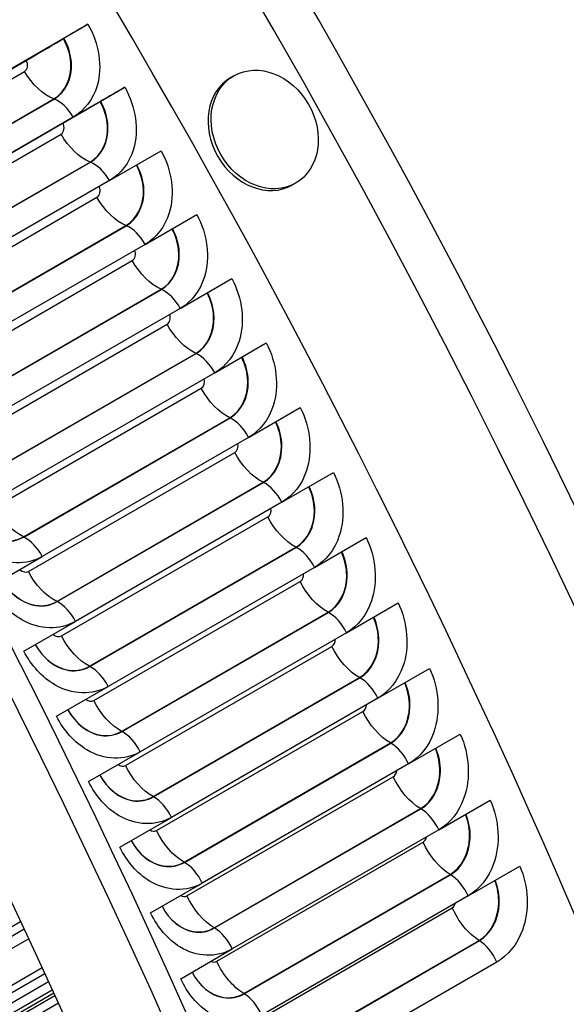
# Model space of a CAD drawing. Units: inches. Extents: x -8.7 to 78, y -7.6 to 46.1.
# Drawn here: x 53.2 to 54.2, y 36 to 37.9 of the extents above; entities that cross this region are included whole.
import ezdxf

# ---------------------------------------------------------------- set-up
doc = ezdxf.new("R2010")
doc.units = ezdxf.units.IN
doc.header["$MEASUREMENT"] = 0
doc.layers.add('PV', color=250, linetype='Continuous')

msp = doc.modelspace()

# ---------------------------------------------------------------- linework, layer by layer
at = {"layer": 'PV'}
for p, q in [((52.6958, 37.585), (53.2924, 37.9295)), ((53.2405, 37.8989), (52.7182, 37.5974)), ((53.245, 37.9016), (53.2458, 37.9021)), ((52.7519, 37.6163), (53.1735, 37.8597)), ((52.7724, 37.6087), (53.1701, 37.8383)), ((53.5738, 37.83), (53.5678, 37.8265)), ((53.264, 37.7504), (53.3634, 37.8078)), ((52.8287, 37.5559), (53.2265, 37.7855)), ((52.8295, 37.5556), (53.2272, 37.7852)), ((53.3113, 37.7777), (53.249, 37.7417)), ((53.3158, 37.7803), (53.3166, 37.7808)), ((52.8224, 37.4954), (53.244, 37.7389)), ((52.8512, 37.5121), (53.249, 37.7417)), ((53.264, 37.7504), (52.8662, 37.5207)), ((52.8427, 37.4878), (53.2405, 37.7174)), ((53.3339, 37.6281), (53.4333, 37.6855)), ((52.8988, 37.4341), (53.2966, 37.6638)), ((52.8995, 37.4338), (53.2973, 37.6635)), ((53.3339, 37.6281), (52.9361, 37.3984)), ((53.6924, 37.6231), (53.6864, 37.6196)), ((52.912, 37.3663), (53.3098, 37.5959)), ((53.4027, 37.5051), (53.5021, 37.5625)), ((52.9678, 37.3118), (53.3655, 37.5414)), ((52.9685, 37.3114), (53.3663, 37.5411)), ((53.4027, 37.5051), (53.0049, 37.2755)), ((52.9802, 37.2441), (53.3779, 37.4738)), ((53.4703, 37.3816), (53.5697, 37.439)), ((53.0356, 37.1888), (53.4334, 37.4184)), ((53.0364, 37.1885), (53.4341, 37.4181)), ((53.4703, 37.3816), (53.0726, 37.152)), ((53.0472, 37.1214), (53.445, 37.3511)), ((53.5368, 37.2576), (53.6362, 37.315)), ((53.1023, 37.0653), (53.5001, 37.2949)), ((53.1031, 37.065), (53.5008, 37.2946)), ((53.5368, 37.2576), (53.139, 37.0279)), ((53.1131, 36.9982), (53.5108, 37.2278)), ((53.6021, 37.133), (53.7015, 37.1904)), ((53.1679, 36.9413), (53.5656, 37.1709)), ((53.1686, 36.9409), (53.5664, 37.1705)), ((53.6021, 37.133), (53.2044, 36.9034)), ((53.1778, 36.8745), (53.5755, 37.1041)), ((53.6662, 37.008), (53.7657, 37.0654)), ((53.2322, 36.8167), (53.63, 37.0464)), ((53.233, 36.8164), (53.6307, 37.046)), ((53.6662, 37.008), (53.2685, 36.7783)), ((53.2413, 36.7502), (53.6391, 36.9799)), ((53.7291, 36.8824), (53.8286, 36.9398)), ((53.2954, 36.6917), (53.6932, 36.9214)), ((53.2961, 36.6913), (53.6939, 36.921)), ((53.1049, 36.846), (53.2044, 36.9034)), ((53.7291, 36.8824), (53.3314, 36.6528)), ((53.3036, 36.6256), (53.7014, 36.8552)), ((53.7908, 36.7565), (53.8903, 36.8139)), ((53.3574, 36.5663), (53.7551, 36.7959)), ((53.3581, 36.5659), (53.7558, 36.7955)), ((53.169, 36.7209), (53.2685, 36.7783)), ((53.7908, 36.7565), (53.3931, 36.5269)), ((53.3648, 36.5005), (53.7625, 36.7301)), ((53.4181, 36.4405), (53.8158, 36.6701)), ((53.8513, 36.6302), (53.9508, 36.6876)), ((53.232, 36.5954), (53.3314, 36.6528)), ((53.4188, 36.44), (53.8166, 36.6697)), ((53.8513, 36.6302), (53.4536, 36.4005)), ((53.4247, 36.375), (53.8224, 36.6046)), ((53.9105, 36.5035), (54.01, 36.5609)), ((53.4776, 36.3142), (53.8753, 36.5439)), ((53.4783, 36.3138), (53.8761, 36.5435)), ((53.2937, 36.4695), (53.3931, 36.5269)), ((53.9105, 36.5035), (53.5128, 36.2738)), ((53.4833, 36.2492), (53.881, 36.4788)), ((53.9685, 36.3764), (54.0679, 36.4339)), ((53.5358, 36.1877), (53.9335, 36.4173)), ((53.5365, 36.1873), (53.9343, 36.4169)), ((53.3541, 36.3431), (53.4536, 36.4005)), ((53.9685, 36.3764), (53.5707, 36.1468)), ((53.5407, 36.123), (53.9384, 36.3526)), ((53.5928, 36.0608), (53.9905, 36.2905)), ((54.0252, 36.2491), (54.1246, 36.3065)), ((53.4133, 36.2164), (53.5128, 36.2738)), ((53.5935, 36.0604), (53.9912, 36.29)), ((54.0252, 36.2491), (53.6274, 36.0195)), ((53.5968, 35.9965), (53.9946, 36.2262)), ((52.4833, 35.8076), (53.1626, 36.1998)), ((53.1696, 36.1849), (52.5015, 35.7992)), ((53.1782, 36.1666), (52.5039, 35.7773)), ((53.6484, 35.9337), (54.0462, 36.1633)), ((53.6492, 35.9332), (54.0469, 36.1629)), ((53.4713, 36.0894), (53.5707, 36.1468)), ((54.0805, 36.1215), (53.6828, 35.8919)), ((53.2043, 36.1103), (52.478, 35.691)), ((52.409, 35.6179), (53.2163, 36.0841)), ((53.2093, 36.0992), (52.4794, 35.6778)), ((52.4925, 35.6462), (53.2236, 36.0683)), ((53.2266, 36.0615), (52.5322, 35.6606)), ((52.5437, 35.6616), (53.2287, 36.0571)), ((53.2355, 36.0422), (52.5616, 35.6531))]:
    msp.add_line(p, q, dxfattribs=at)
for centre, major_axis, ratio, start_param, end_param in [((49.1278, 35.3601), (-4.5, 7.7942), 0.57735, 3.141593, 6.27315), ((48.9163, 35.238), (-4.5, 7.7942), 0.57735, 3.070848, 6.353914), ((49.2242, 35.4157), (-4.477, 7.7544), 0.57735, 3.710543, 5.714235), ((51.7454, 36.8713), (3.1187, -5.4018), 0.57735, 0.56895, 2.572642), ((48.2639, 34.8613), (4.4887, -7.7747), 0.57735, 0, 2.354449), ((48.234, 34.844), (4.48, -7.7596), 0.57735, 5.748277, 8.637634), ((48.1464, 34.7935), (4.4184, -7.653), 0.57735, 5.766347, 8.637634), ((53.2629, 37.9113), (0.0517, 0.0305), 0.012993, 0.955257, 1.89979), ((53.2188, 37.8875), (-0.0792, -0.0467), 0.012993, 0.955257, 1.840555), ((53.2188, 37.8875), (0.0792, 0.0467), 0.012993, 4.982147, 5.041383), ((53.6271, 37.7231), (0.0593, -0.1035), 0.816495, 3.141593, 6.283185), ((53.3334, 37.7905), (0.052, 0.03), 0.00018, 0.955317, 1.89985), ((53.29, 37.7654), (-0.0796, -0.046), 0.00018, 0.955317, 1.840614), ((53.29, 37.7654), (0.0796, 0.046), 0.00018, 4.982207, 5.041443)]:
    msp.add_ellipse(centre, major_axis=major_axis, ratio=ratio, start_param=start_param, end_param=end_param, dxfattribs=at)
msp.add_ellipse((53.6331, 37.7265), major_axis=(0.0593, -0.1035), ratio=0.816495, dxfattribs=at)
for points, knots in [([(53.2924, 37.9295), (53.3142, 37.8925), (53.3208, 37.8473), (53.31, 37.8108), (53.3022, 37.7846), (53.2857, 37.763), (53.264, 37.7504)], [-3.141593, -3.141593, -3.141593, -3.141593, -2.227524, -2.227524, -2.227524, -1.570796, -1.570796, -1.570796, -1.570796]), ([(53.2265, 37.7855), (53.2484, 37.7982), (53.2614, 37.8253), (53.2596, 37.8548), (53.2586, 37.8707), (53.2535, 37.8871), (53.245, 37.9016)], [1.570796, 1.570796, 1.570796, 1.570796, 2.589228, 2.589228, 2.589228, 3.141593, 3.141593, 3.141593, 3.141593]), ([(53.2272, 37.7852), (53.2493, 37.798), (53.2624, 37.8252), (53.2606, 37.8548), (53.2596, 37.8709), (53.2544, 37.8875), (53.2458, 37.9021)], [1.570796, 1.570796, 1.570796, 1.570796, 2.587509, 2.587509, 2.587509, 3.141593, 3.141593, 3.141593, 3.141593]), ([(53.3634, 37.8078), (53.3849, 37.7706), (53.3912, 37.7253), (53.3801, 37.6886), (53.3722, 37.6623), (53.3556, 37.6406), (53.3339, 37.6281)], [-3.141593, -3.141593, -3.141593, -3.141593, -2.227524, -2.227524, -2.227524, -1.570796, -1.570796, -1.570796, -1.570796]), ([(53.2966, 37.6638), (53.3185, 37.6764), (53.3317, 37.7037), (53.33, 37.7332), (53.3292, 37.7492), (53.3242, 37.7657), (53.3158, 37.7803)], [1.570796, 1.570796, 1.570796, 1.570796, 2.589228, 2.589228, 2.589228, 3.141593, 3.141593, 3.141593, 3.141593]), ([(53.2973, 37.6635), (53.3193, 37.6762), (53.3326, 37.7035), (53.331, 37.7332), (53.3302, 37.7494), (53.3251, 37.7661), (53.3166, 37.7808)], [1.570796, 1.570796, 1.570796, 1.570796, 2.587509, 2.587509, 2.587509, 3.141593, 3.141593, 3.141593, 3.141593]), ([(53.4333, 37.6855), (53.4544, 37.6481), (53.4604, 37.6026), (53.4492, 37.5658), (53.4411, 37.5394), (53.4244, 37.5177), (53.4027, 37.5051)], [-3.141593, -3.141593, -3.141593, -3.141593, -2.227524, -2.227524, -2.227524, -1.570796, -1.570796, -1.570796, -1.570796]), ([(53.3655, 37.5414), (53.3875, 37.5541), (53.4008, 37.5814), (53.3994, 37.611), (53.3986, 37.627), (53.3938, 37.6434), (53.3857, 37.658)], [1.570796, 1.570796, 1.570796, 1.570796, 2.589228, 2.589228, 2.589228, 3.13724, 3.13724, 3.13724, 3.13724]), ([(53.3663, 37.5411), (53.3883, 37.5538), (53.4017, 37.5812), (53.4003, 37.611), (53.3996, 37.6272), (53.3948, 37.6438), (53.3865, 37.6585)], [1.570796, 1.570796, 1.570796, 1.570796, 2.587509, 2.587509, 2.587509, 3.137413, 3.137413, 3.137413, 3.137413]), ([(53.5021, 37.5625), (53.5229, 37.525), (53.5285, 37.4793), (53.517, 37.4424), (53.5088, 37.4159), (53.4921, 37.3942), (53.4703, 37.3816)], [-3.141593, -3.141593, -3.141593, -3.141593, -2.227524, -2.227524, -2.227524, -1.570796, -1.570796, -1.570796, -1.570796]), ([(53.4334, 37.4184), (53.4553, 37.4311), (53.4688, 37.4585), (53.4676, 37.4882), (53.4669, 37.5041), (53.4623, 37.5205), (53.4544, 37.535)], [1.570796, 1.570796, 1.570796, 1.570796, 2.589228, 2.589228, 2.589228, 3.132823, 3.132823, 3.132823, 3.132823]), ([(53.4341, 37.4181), (53.4562, 37.4308), (53.4697, 37.4583), (53.4685, 37.4882), (53.4679, 37.5043), (53.4633, 37.5208), (53.4553, 37.5355)], [1.570796, 1.570796, 1.570796, 1.570796, 2.587509, 2.587509, 2.587509, 3.133171, 3.133171, 3.133171, 3.133171]), ([(53.5697, 37.439), (53.5902, 37.4013), (53.5955, 37.3554), (53.5838, 37.3185), (53.5754, 37.2919), (53.5586, 37.2701), (53.5368, 37.2576)], [-3.141593, -3.141593, -3.141593, -3.141593, -2.227524, -2.227524, -2.227524, -1.570796, -1.570796, -1.570796, -1.570796]), ([(53.5001, 37.2949), (53.522, 37.3076), (53.5356, 37.335), (53.5346, 37.3649), (53.5341, 37.3807), (53.5297, 37.397), (53.5221, 37.4115)], [1.570796, 1.570796, 1.570796, 1.570796, 2.589228, 2.589228, 2.589228, 3.128402, 3.128402, 3.128402, 3.128402]), ([(53.5008, 37.2946), (53.5229, 37.3073), (53.5365, 37.3349), (53.5356, 37.3649), (53.5351, 37.3809), (53.5307, 37.3974), (53.5229, 37.412)], [1.570796, 1.570796, 1.570796, 1.570796, 2.587509, 2.587509, 2.587509, 3.128925, 3.128925, 3.128925, 3.128925]), ([(53.6362, 37.315), (53.6563, 37.2771), (53.6612, 37.2311), (53.6493, 37.194), (53.6408, 37.1674), (53.6239, 37.1456), (53.6021, 37.133)], [-3.141593, -3.141593, -3.141593, -3.141593, -2.227524, -2.227524, -2.227524, -1.570796, -1.570796, -1.570796, -1.570796]), ([(53.5656, 37.1709), (53.5876, 37.1836), (53.6013, 37.2111), (53.6005, 37.241), (53.6001, 37.2568), (53.5959, 37.273), (53.5885, 37.2875)], [1.570796, 1.570796, 1.570796, 1.570796, 2.589228, 2.589228, 2.589228, 3.123974, 3.123974, 3.123974, 3.123974]), ([(53.5664, 37.1705), (53.5884, 37.1833), (53.6022, 37.2109), (53.6015, 37.241), (53.6011, 37.2569), (53.5969, 37.2733), (53.5894, 37.288)], [1.570796, 1.570796, 1.570796, 1.570796, 2.587509, 2.587509, 2.587509, 3.124672, 3.124672, 3.124672, 3.124672]), ([(53.7015, 37.1904), (53.7213, 37.1524), (53.7258, 37.1062), (53.7137, 37.0691), (53.705, 37.0424), (53.688, 37.0205), (53.6662, 37.008)], [-3.141593, -3.141593, -3.141593, -3.141593, -2.227524, -2.227524, -2.227524, -1.570796, -1.570796, -1.570796, -1.570796]), ([(53.63, 37.0464), (53.6519, 37.059), (53.6658, 37.0866), (53.6653, 37.1166), (53.665, 37.1323), (53.661, 37.1484), (53.6538, 37.1629)], [1.570796, 1.570796, 1.570796, 1.570796, 2.589228, 2.589228, 2.589228, 3.119536, 3.119536, 3.119536, 3.119536]), ([(53.6307, 37.046), (53.6528, 37.0587), (53.6667, 37.0864), (53.6662, 37.1166), (53.666, 37.1324), (53.6619, 37.1488), (53.6547, 37.1634)], [1.570796, 1.570796, 1.570796, 1.570796, 2.587509, 2.587509, 2.587509, 3.120411, 3.120411, 3.120411, 3.120411]), ([(53.7657, 37.0654), (53.785, 37.0272), (53.7892, 36.9809), (53.7769, 36.9436), (53.768, 36.9169), (53.7509, 36.895), (53.7291, 36.8824)], [-3.141593, -3.141593, -3.141593, -3.141593, -2.227524, -2.227524, -2.227524, -1.570796, -1.570796, -1.570796, -1.570796]), ([(53.6932, 36.9214), (53.7151, 36.934), (53.7291, 36.9616), (53.7288, 36.9918), (53.7286, 37.0074), (53.7248, 37.0234), (53.7179, 37.0378)], [1.570796, 1.570796, 1.570796, 1.570796, 2.589228, 2.589228, 2.589228, 3.115087, 3.115087, 3.115087, 3.115087]), ([(53.6939, 36.921), (53.7159, 36.9337), (53.73, 36.9614), (53.7298, 36.9917), (53.7296, 37.0075), (53.7258, 37.0237), (53.7188, 37.0383)], [1.570796, 1.570796, 1.570796, 1.570796, 2.587509, 2.587509, 2.587509, 3.116139, 3.116139, 3.116139, 3.116139]), ([(53.0615, 36.9832), (53.0763, 36.9564), (53.1021, 36.9369), (53.128, 36.9333), (53.1424, 36.9313), (53.1566, 36.934), (53.1686, 36.9409)], [1.587717, 1.587717, 1.587717, 1.587717, 2.587509, 2.587509, 2.587509, 3.141593, 3.141593, 3.141593, 3.141593]), ([(53.0616, 36.9832), (53.0762, 36.9566), (53.1019, 36.9372), (53.1277, 36.9337), (53.1419, 36.9317), (53.156, 36.9344), (53.1679, 36.9413)], [1.588415, 1.588415, 1.588415, 1.588415, 2.589228, 2.589228, 2.589228, 3.141593, 3.141593, 3.141593, 3.141593]), ([(53.2044, 36.9034), (53.1741, 36.8859), (53.1345, 36.8871), (53.1003, 36.9065), (53.0757, 36.9204), (53.054, 36.9433), (53.0396, 36.9705)], [-3.141593, -3.141593, -3.141593, -3.141593, -2.227524, -2.227524, -2.227524, -1.570796, -1.570796, -1.570796, -1.570796]), ([(53.8286, 36.9398), (53.8476, 36.9015), (53.8514, 36.8551), (53.8388, 36.8178), (53.8298, 36.791), (53.8126, 36.7691), (53.7908, 36.7565)], [-3.141593, -3.141593, -3.141593, -3.141593, -2.227524, -2.227524, -2.227524, -1.570796, -1.570796, -1.570796, -1.570796]), ([(53.7551, 36.7959), (53.777, 36.8086), (53.7912, 36.8363), (53.7911, 36.8665), (53.7911, 36.882), (53.7875, 36.8979), (53.7808, 36.9123)], [1.570796, 1.570796, 1.570796, 1.570796, 2.589228, 2.589228, 2.589228, 3.110625, 3.110625, 3.110625, 3.110625]), ([(53.7558, 36.7955), (53.7779, 36.8083), (53.7921, 36.836), (53.7921, 36.8664), (53.7921, 36.8821), (53.7884, 36.8982), (53.7817, 36.9128)], [1.570796, 1.570796, 1.570796, 1.570796, 2.587509, 2.587509, 2.587509, 3.111853, 3.111853, 3.111853, 3.111853]), ([(53.2685, 36.7783), (53.2382, 36.7608), (53.1988, 36.7621), (53.1649, 36.7816), (53.1405, 36.7956), (53.1191, 36.8186), (53.1049, 36.846)], [-3.141593, -3.141593, -3.141593, -3.141593, -2.227524, -2.227524, -2.227524, -1.570796, -1.570796, -1.570796, -1.570796]), ([(53.1269, 36.8586), (53.1413, 36.8319), (53.1668, 36.8125), (53.1925, 36.8088), (53.2068, 36.8068), (53.221, 36.8094), (53.233, 36.8164)], [1.591978, 1.591978, 1.591978, 1.591978, 2.587509, 2.587509, 2.587509, 3.141593, 3.141593, 3.141593, 3.141593]), ([(53.1269, 36.8586), (53.1413, 36.8321), (53.1667, 36.8128), (53.1922, 36.8092), (53.2063, 36.8072), (53.2203, 36.8099), (53.2322, 36.8167)], [1.592853, 1.592853, 1.592853, 1.592853, 2.589228, 2.589228, 2.589228, 3.141593, 3.141593, 3.141593, 3.141593]), ([(53.8903, 36.8139), (53.9089, 36.7755), (53.9124, 36.7289), (53.8995, 36.6915), (53.8903, 36.6647), (53.8731, 36.6427), (53.8513, 36.6302)], [-3.141593, -3.141593, -3.141593, -3.141593, -2.227524, -2.227524, -2.227524, -1.570796, -1.570796, -1.570796, -1.570796]), ([(53.8158, 36.6701), (53.8378, 36.6828), (53.8521, 36.7105), (53.8522, 36.7408), (53.8523, 36.7561), (53.8489, 36.772), (53.8425, 36.7863)], [1.570796, 1.570796, 1.570796, 1.570796, 2.589228, 2.589228, 2.589228, 3.106146, 3.106146, 3.106146, 3.106146]), ([(53.8166, 36.6697), (53.8386, 36.6824), (53.853, 36.7102), (53.8532, 36.7407), (53.8533, 36.7563), (53.8499, 36.7723), (53.8434, 36.7868)], [1.570796, 1.570796, 1.570796, 1.570796, 2.587509, 2.587509, 2.587509, 3.107552, 3.107552, 3.107552, 3.107552]), ([(53.191, 36.7336), (53.2052, 36.7069), (53.2304, 36.6875), (53.2558, 36.6838), (53.27, 36.6818), (53.2841, 36.6844), (53.2961, 36.6913)], [1.59625, 1.59625, 1.59625, 1.59625, 2.587509, 2.587509, 2.587509, 3.141593, 3.141593, 3.141593, 3.141593]), ([(53.191, 36.7336), (53.2052, 36.7071), (53.2302, 36.6879), (53.2554, 36.6842), (53.2695, 36.6822), (53.2835, 36.6849), (53.2954, 36.6917)], [1.597302, 1.597302, 1.597302, 1.597302, 2.589228, 2.589228, 2.589228, 3.141593, 3.141593, 3.141593, 3.141593]), ([(53.3314, 36.6528), (53.3011, 36.6353), (53.2619, 36.6366), (53.2283, 36.6563), (53.2041, 36.6704), (53.1829, 36.6935), (53.169, 36.7209)], [-3.141593, -3.141593, -3.141593, -3.141593, -2.227524, -2.227524, -2.227524, -1.570796, -1.570796, -1.570796, -1.570796]), ([(53.9508, 36.6876), (53.969, 36.649), (53.9721, 36.6023), (53.959, 36.5649), (53.9497, 36.538), (53.9323, 36.516), (53.9105, 36.5035)], [-3.141593, -3.141593, -3.141593, -3.141593, -2.227524, -2.227524, -2.227524, -1.570796, -1.570796, -1.570796, -1.570796]), ([(53.8753, 36.5439), (53.8973, 36.5566), (53.9117, 36.5843), (53.9121, 36.6147), (53.9123, 36.63), (53.9091, 36.6457), (53.9029, 36.66)], [1.570796, 1.570796, 1.570796, 1.570796, 2.589228, 2.589228, 2.589228, 3.101649, 3.101649, 3.101649, 3.101649]), ([(53.8761, 36.5435), (53.8981, 36.5562), (53.9126, 36.5841), (53.9131, 36.6146), (53.9133, 36.6301), (53.9101, 36.646), (53.9038, 36.6605)], [1.570796, 1.570796, 1.570796, 1.570796, 2.587509, 2.587509, 2.587509, 3.103234, 3.103234, 3.103234, 3.103234]), ([(53.3931, 36.5269), (53.3628, 36.5094), (53.3238, 36.5108), (53.2905, 36.5305), (53.2665, 36.5447), (53.2456, 36.5679), (53.232, 36.5954)], [-3.141593, -3.141593, -3.141593, -3.141593, -2.227524, -2.227524, -2.227524, -1.570796, -1.570796, -1.570796, -1.570796]), ([(53.2539, 36.608), (53.2679, 36.5815), (53.2927, 36.5622), (53.3179, 36.5584), (53.332, 36.5563), (53.3461, 36.559), (53.3581, 36.5659)], [1.600536, 1.600536, 1.600536, 1.600536, 2.587509, 2.587509, 2.587509, 3.141593, 3.141593, 3.141593, 3.141593]), ([(53.2539, 36.608), (53.2679, 36.5817), (53.2925, 36.5625), (53.3175, 36.5589), (53.3315, 36.5568), (53.3455, 36.5594), (53.3574, 36.5663)], [1.601764, 1.601764, 1.601764, 1.601764, 2.589228, 2.589228, 2.589228, 3.141593, 3.141593, 3.141593, 3.141593]), ([(54.01, 36.5609), (54.0278, 36.5222), (54.0305, 36.4754), (54.0172, 36.4379), (54.0077, 36.411), (53.9903, 36.389), (53.9685, 36.3764)], [-3.141593, -3.141593, -3.141593, -3.141593, -2.227524, -2.227524, -2.227524, -1.570796, -1.570796, -1.570796, -1.570796]), ([(53.9335, 36.4173), (53.9555, 36.43), (53.9701, 36.4578), (53.9707, 36.4882), (53.971, 36.5034), (53.968, 36.5191), (53.9621, 36.5332)], [1.570796, 1.570796, 1.570796, 1.570796, 2.589228, 2.589228, 2.589228, 3.097131, 3.097131, 3.097131, 3.097131]), ([(53.9343, 36.4169), (53.9563, 36.4296), (53.971, 36.4575), (53.9717, 36.4881), (53.972, 36.5035), (53.969, 36.5194), (53.963, 36.5337)], [1.570796, 1.570796, 1.570796, 1.570796, 2.587509, 2.587509, 2.587509, 3.098895, 3.098895, 3.098895, 3.098895]), ([(53.3156, 36.4821), (53.3294, 36.4556), (53.3538, 36.4364), (53.3787, 36.4326), (53.3927, 36.4305), (53.4068, 36.4331), (53.4188, 36.44)], [1.604837, 1.604837, 1.604837, 1.604837, 2.587509, 2.587509, 2.587509, 3.141593, 3.141593, 3.141593, 3.141593]), ([(53.3156, 36.4821), (53.3293, 36.4558), (53.3536, 36.4367), (53.3784, 36.4331), (53.3923, 36.431), (53.4062, 36.4336), (53.4181, 36.4405)], [1.606243, 1.606243, 1.606243, 1.606243, 2.589228, 2.589228, 2.589228, 3.141593, 3.141593, 3.141593, 3.141593]), ([(53.4536, 36.4005), (53.4233, 36.383), (53.3845, 36.3845), (53.3514, 36.4043), (53.3277, 36.4185), (53.307, 36.4418), (53.2937, 36.4695)], [-3.141593, -3.141593, -3.141593, -3.141593, -2.227524, -2.227524, -2.227524, -1.570796, -1.570796, -1.570796, -1.570796]), ([(54.0679, 36.4339), (54.0854, 36.3951), (54.0877, 36.3482), (54.0742, 36.3107), (54.0645, 36.2837), (54.0469, 36.2617), (54.0252, 36.2491)], [-3.141593, -3.141593, -3.141593, -3.141593, -2.227524, -2.227524, -2.227524, -1.570796, -1.570796, -1.570796, -1.570796]), ([(53.9905, 36.2905), (54.0124, 36.3031), (54.0272, 36.331), (54.0281, 36.3615), (54.0285, 36.3765), (54.0257, 36.3921), (54.02, 36.4062)], [1.570796, 1.570796, 1.570796, 1.570796, 2.589228, 2.589228, 2.589228, 3.092589, 3.092589, 3.092589, 3.092589]), ([(53.9912, 36.29), (54.0133, 36.3028), (54.0281, 36.3307), (54.0291, 36.3613), (54.0295, 36.3766), (54.0266, 36.3924), (54.0209, 36.4067)], [1.570796, 1.570796, 1.570796, 1.570796, 2.587509, 2.587509, 2.587509, 3.094534, 3.094534, 3.094534, 3.094534]), ([(53.376, 36.3558), (53.3896, 36.3294), (53.4136, 36.3102), (53.4383, 36.3064), (53.4523, 36.3043), (53.4663, 36.3069), (53.4783, 36.3138)], [1.609155, 1.609155, 1.609155, 1.609155, 2.587509, 2.587509, 2.587509, 3.141593, 3.141593, 3.141593, 3.141593]), ([(53.376, 36.3558), (53.3895, 36.3296), (53.4135, 36.3106), (53.438, 36.3069), (53.4518, 36.3048), (53.4657, 36.3074), (53.4776, 36.3142)], [1.61074, 1.61074, 1.61074, 1.61074, 2.589228, 2.589228, 2.589228, 3.141593, 3.141593, 3.141593, 3.141593]), ([(53.5128, 36.2738), (53.4825, 36.2563), (53.4439, 36.2578), (53.4111, 36.2778), (53.3876, 36.2921), (53.3672, 36.3154), (53.3541, 36.3431)], [-3.141593, -3.141593, -3.141593, -3.141593, -2.227524, -2.227524, -2.227524, -1.570796, -1.570796, -1.570796, -1.570796]), ([(54.1246, 36.3065), (54.1417, 36.2677), (54.1436, 36.2207), (54.1298, 36.1831), (54.1199, 36.1561), (54.1023, 36.1341), (54.0805, 36.1215)], [-3.141593, -3.141593, -3.141593, -3.141593, -2.227524, -2.227524, -2.227524, -1.570796, -1.570796, -1.570796, -1.570796]), ([(54.0462, 36.1633), (54.0681, 36.176), (54.083, 36.2039), (54.0841, 36.2344), (54.0847, 36.2494), (54.0821, 36.2648), (54.0766, 36.2788)], [1.570796, 1.570796, 1.570796, 1.570796, 2.589228, 2.589228, 2.589228, 3.088022, 3.088022, 3.088022, 3.088022]), ([(54.0469, 36.1629), (54.069, 36.1756), (54.084, 36.2036), (54.0851, 36.2343), (54.0857, 36.2494), (54.083, 36.2651), (54.0775, 36.2793)], [1.570796, 1.570796, 1.570796, 1.570796, 2.587509, 2.587509, 2.587509, 3.090148, 3.090148, 3.090148, 3.090148]), ([(53.5707, 36.1468), (53.5404, 36.1293), (53.502, 36.1309), (53.4696, 36.1509), (53.4463, 36.1652), (53.4262, 36.1887), (53.4133, 36.2164)], [-3.141593, -3.141593, -3.141593, -3.141593, -2.227524, -2.227524, -2.227524, -1.570796, -1.570796, -1.570796, -1.570796]), ([(53.4352, 36.2291), (53.4486, 36.2028), (53.4722, 36.1837), (53.4967, 36.1799), (53.5106, 36.1777), (53.5245, 36.1803), (53.5365, 36.1873)], [1.613494, 1.613494, 1.613494, 1.613494, 2.587509, 2.587509, 2.587509, 3.141593, 3.141593, 3.141593, 3.141593]), ([(53.4352, 36.2291), (53.4485, 36.203), (53.4721, 36.1841), (53.4963, 36.1804), (53.5101, 36.1783), (53.5239, 36.1808), (53.5358, 36.1877)], [1.615258, 1.615258, 1.615258, 1.615258, 2.589228, 2.589228, 2.589228, 3.141593, 3.141593, 3.141593, 3.141593]), ([(53.4931, 36.102), (53.5062, 36.0759), (53.5296, 36.0569), (53.5537, 36.0531), (53.5676, 36.0509), (53.5815, 36.0534), (53.5935, 36.0604)], [1.617855, 1.617855, 1.617855, 1.617855, 2.587509, 2.587509, 2.587509, 3.141593, 3.141593, 3.141593, 3.141593]), ([(53.4932, 36.102), (53.5062, 36.0761), (53.5294, 36.0573), (53.5534, 36.0535), (53.5671, 36.0514), (53.5809, 36.054), (53.5928, 36.0608)], [1.6198, 1.6198, 1.6198, 1.6198, 2.589228, 2.589228, 2.589228, 3.141593, 3.141593, 3.141593, 3.141593]), ([(53.6274, 36.0195), (53.5971, 36.002), (53.5589, 36.0036), (53.5267, 36.0236), (53.5036, 36.038), (53.4838, 36.0616), (53.4713, 36.0894)], [-3.141593, -3.141593, -3.141593, -3.141593, -2.227524, -2.227524, -2.227524, -1.570796, -1.570796, -1.570796, -1.570796])]:
    msp.add_open_spline(points, degree=3, knots=knots, dxfattribs=at)
for points in [[(53.1701, 37.8383), (53.1764, 37.8419), (53.178, 37.8521), (53.1735, 37.8597)], [(53.2265, 37.7855), (53.2063, 37.7933), (53.1847, 37.8135), (53.1701, 37.8383)], [(53.2272, 37.7852), (53.227, 37.7853), (53.2267, 37.7854), (53.2265, 37.7855)], [(53.264, 37.7504), (53.2545, 37.7668), (53.2404, 37.7802), (53.2272, 37.7852)], [(53.2405, 37.7174), (53.2467, 37.721), (53.2484, 37.7312), (53.244, 37.7389)], [(53.2966, 37.6638), (53.2763, 37.6719), (53.2549, 37.6925), (53.2405, 37.7174)], [(53.2973, 37.6635), (53.2971, 37.6636), (53.2968, 37.6637), (53.2966, 37.6638)], [(53.3339, 37.6281), (53.3246, 37.6445), (53.3105, 37.6581), (53.2973, 37.6635)], [(53.3098, 37.5959), (53.3158, 37.5994), (53.3176, 37.609), (53.3139, 37.6165)], [(53.3655, 37.5414), (53.3453, 37.55), (53.3239, 37.5708), (53.3098, 37.5959)], [(53.3663, 37.5411), (53.366, 37.5412), (53.3658, 37.5413), (53.3655, 37.5414)], [(53.4027, 37.5051), (53.3935, 37.5217), (53.3795, 37.5355), (53.3663, 37.5411)], [(53.3779, 37.4738), (53.3837, 37.4771), (53.3857, 37.4862), (53.3826, 37.4936)], [(53.4334, 37.4184), (53.4131, 37.4274), (53.3918, 37.4486), (53.3779, 37.4738)], [(53.4341, 37.4181), (53.4339, 37.4182), (53.4336, 37.4183), (53.4334, 37.4184)], [(53.4703, 37.3816), (53.4613, 37.3983), (53.4474, 37.4123), (53.4341, 37.4181)], [(53.445, 37.3511), (53.4505, 37.3543), (53.4526, 37.3627), (53.4501, 37.37)], [(53.5001, 37.2949), (53.4797, 37.3043), (53.4586, 37.3258), (53.445, 37.3511)], [(53.5008, 37.2946), (53.5006, 37.2947), (53.5003, 37.2948), (53.5001, 37.2949)], [(53.5368, 37.2576), (53.5279, 37.2743), (53.5141, 37.2885), (53.5008, 37.2946)], [(53.5108, 37.2278), (53.5161, 37.2309), (53.5183, 37.2388), (53.5164, 37.2458)], [(53.5656, 37.1709), (53.5452, 37.1806), (53.5243, 37.2024), (53.5108, 37.2278)], [(53.5664, 37.1705), (53.5661, 37.1707), (53.5659, 37.1708), (53.5656, 37.1709)], [(53.6021, 37.133), (53.5934, 37.1498), (53.5797, 37.1642), (53.5664, 37.1705)], [(53.5755, 37.1041), (53.5806, 37.107), (53.5829, 37.1143), (53.5814, 37.1211)], [(53.63, 37.0464), (53.6096, 37.0565), (53.5887, 37.0786), (53.5755, 37.1041)], [(53.6307, 37.046), (53.6305, 37.0461), (53.6302, 37.0462), (53.63, 37.0464)], [(53.6662, 37.008), (53.6577, 37.0248), (53.644, 37.0394), (53.6307, 37.046)], [(53.1679, 36.9413), (53.1475, 36.951), (53.1265, 36.9728), (53.1131, 36.9982)], [(53.6391, 36.9799), (53.6439, 36.9826), (53.6462, 36.9894), (53.6452, 36.9959)], [(53.6932, 36.9214), (53.6727, 36.9319), (53.652, 36.9542), (53.6391, 36.9799)], [(53.1686, 36.9409), (53.1684, 36.941), (53.1681, 36.9411), (53.1679, 36.9413)], [(53.2044, 36.9034), (53.1957, 36.9201), (53.1819, 36.9346), (53.1686, 36.9409)], [(53.6939, 36.921), (53.6936, 36.9211), (53.6934, 36.9212), (53.6932, 36.9214)], [(53.7291, 36.8824), (53.7208, 36.8993), (53.7072, 36.9141), (53.6939, 36.921)], [(53.161, 36.8784), (53.1657, 36.8735), (53.1727, 36.8715), (53.1778, 36.8745)], [(53.2322, 36.8167), (53.2118, 36.8268), (53.191, 36.8489), (53.1778, 36.8745)], [(53.7014, 36.8552), (53.7059, 36.8578), (53.7083, 36.864), (53.7078, 36.8702)], [(53.7551, 36.7959), (53.7347, 36.8068), (53.7141, 36.8295), (53.7014, 36.8552)], [(53.233, 36.8164), (53.2327, 36.8165), (53.2325, 36.8166), (53.2322, 36.8167)], [(53.2685, 36.7783), (53.2599, 36.7951), (53.2463, 36.8098), (53.233, 36.8164)], [(53.7558, 36.7955), (53.7556, 36.7957), (53.7554, 36.7958), (53.7551, 36.7959)], [(53.7908, 36.7565), (53.7826, 36.7734), (53.7692, 36.7884), (53.7558, 36.7955)], [(53.2254, 36.7535), (53.2299, 36.7491), (53.2365, 36.7475), (53.2413, 36.7502)], [(53.2954, 36.6917), (53.275, 36.7022), (53.2543, 36.7246), (53.2413, 36.7502)], [(53.7625, 36.7301), (53.7668, 36.7326), (53.7692, 36.7382), (53.769, 36.7441)], [(53.8158, 36.6701), (53.7954, 36.6813), (53.775, 36.7043), (53.7625, 36.7301)], [(53.2961, 36.6913), (53.2959, 36.6915), (53.2957, 36.6916), (53.2954, 36.6917)], [(53.3314, 36.6528), (53.323, 36.6697), (53.3095, 36.6845), (53.2961, 36.6913)], [(53.8166, 36.6697), (53.8163, 36.6698), (53.8161, 36.67), (53.8158, 36.6701)], [(53.8513, 36.6302), (53.8433, 36.6472), (53.8299, 36.6623), (53.8166, 36.6697)], [(53.2885, 36.6282), (53.293, 36.6243), (53.2991, 36.6229), (53.3036, 36.6256)], [(53.3574, 36.5663), (53.3369, 36.5772), (53.3164, 36.5998), (53.3036, 36.6256)], [(53.8224, 36.6046), (53.8264, 36.6069), (53.8288, 36.612), (53.829, 36.6174)], [(53.8753, 36.5439), (53.8548, 36.5555), (53.8346, 36.5788), (53.8224, 36.6046)], [(53.3581, 36.5659), (53.3579, 36.566), (53.3576, 36.5662), (53.3574, 36.5663)], [(53.3931, 36.5269), (53.3849, 36.5438), (53.3714, 36.5588), (53.3581, 36.5659)], [(53.8761, 36.5435), (53.8758, 36.5436), (53.8756, 36.5437), (53.8753, 36.5439)], [(53.9105, 36.5035), (53.9027, 36.5205), (53.8894, 36.5359), (53.8761, 36.5435)], [(53.3505, 36.5024), (53.3549, 36.499), (53.3605, 36.498), (53.3648, 36.5005)], [(53.4181, 36.4405), (53.3976, 36.4517), (53.3772, 36.4747), (53.3648, 36.5005)], [(53.881, 36.4788), (53.8847, 36.4809), (53.8871, 36.4854), (53.8876, 36.4904)], [(53.9335, 36.4173), (53.9131, 36.4293), (53.893, 36.4528), (53.881, 36.4788)], [(53.4188, 36.44), (53.4186, 36.4402), (53.4183, 36.4403), (53.4181, 36.4405)], [(53.4536, 36.4005), (53.4455, 36.4175), (53.4322, 36.4327), (53.4188, 36.44)], [(53.9343, 36.4169), (53.934, 36.417), (53.9338, 36.4172), (53.9335, 36.4173)], [(53.9685, 36.3764), (53.9608, 36.3935), (53.9476, 36.4091), (53.9343, 36.4169)], [(53.4114, 36.3763), (53.4155, 36.3734), (53.4207, 36.3727), (53.4247, 36.375)], [(53.4776, 36.3142), (53.4571, 36.3259), (53.4369, 36.3491), (53.4247, 36.375)], [(53.9384, 36.3526), (53.9418, 36.3546), (53.9441, 36.3585), (53.9449, 36.363)], [(53.9905, 36.2905), (53.97, 36.3028), (53.9501, 36.3266), (53.9384, 36.3526)], [(53.4783, 36.3138), (53.4781, 36.314), (53.4778, 36.3141), (53.4776, 36.3142)], [(53.5128, 36.2738), (53.5049, 36.2909), (53.4917, 36.3062), (53.4783, 36.3138)], [(53.9912, 36.29), (53.991, 36.2902), (53.9908, 36.2903), (53.9905, 36.2905)], [(54.0252, 36.2491), (54.0176, 36.2662), (54.0046, 36.282), (53.9912, 36.29)], [(53.471, 36.2499), (53.475, 36.2475), (53.4796, 36.247), (53.4833, 36.2492)], [(53.5358, 36.1877), (53.5153, 36.1997), (53.4952, 36.2232), (53.4833, 36.2492)], [(53.9946, 36.2262), (53.9976, 36.2279), (53.9997, 36.2313), (54.0007, 36.2352)], [(54.0462, 36.1633), (54.0257, 36.1761), (54.006, 36.2001), (53.9946, 36.2262)], [(53.5365, 36.1873), (53.5363, 36.1874), (53.536, 36.1876), (53.5358, 36.1877)], [(53.5707, 36.1468), (53.563, 36.1639), (53.5499, 36.1794), (53.5365, 36.1873)], [(54.0469, 36.1629), (54.0467, 36.163), (54.0464, 36.1632), (54.0462, 36.1633)], [(54.0805, 36.1215), (54.0732, 36.1387), (54.0603, 36.1546), (54.0469, 36.1629)], [(53.5295, 36.1232), (53.5332, 36.1213), (53.5373, 36.121), (53.5407, 36.123)], [(53.5928, 36.0608), (53.5723, 36.0732), (53.5524, 36.097), (53.5407, 36.123)], [(53.5935, 36.0604), (53.5933, 36.0605), (53.593, 36.0607), (53.5928, 36.0608)], [(53.6274, 36.0195), (53.6199, 36.0366), (53.6068, 36.0523), (53.5935, 36.0604)]]:
    msp.add_open_spline(points, degree=3, dxfattribs=at)

doc.saveas('drawing.dxf')
